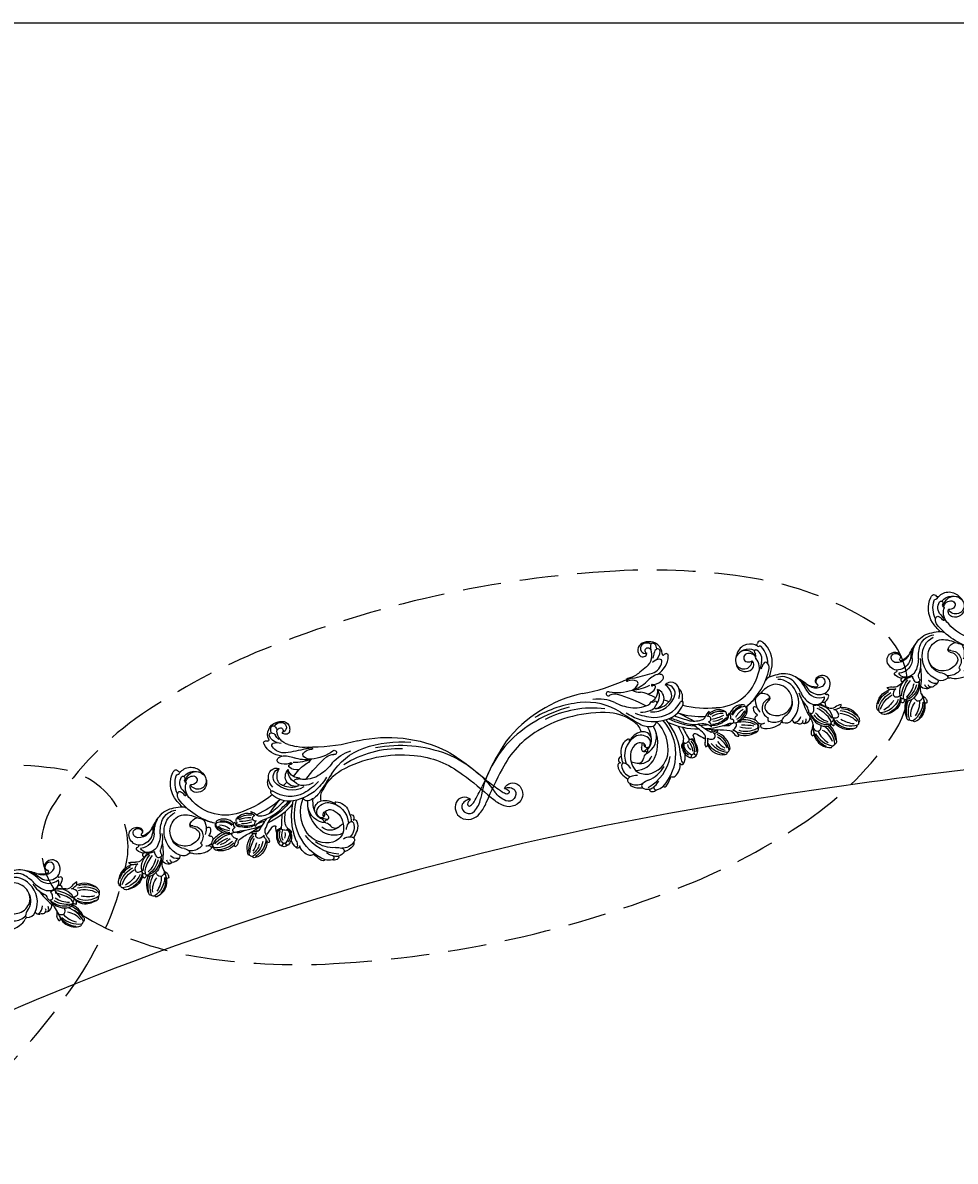
# Model space of a CAD drawing. Units: millimetres. Extents: x 16062 to 22362, y 13298 to 16268.
# Drawn here: x 21851 to 21913, y 15132 to 15207 of the extents above; entities that cross this region are included whole.
import ezdxf

# ---------------------------------------------------------------- set-up
doc = ezdxf.new("R2010")
doc.units = ezdxf.units.MM
doc.linetypes.add('HIDDEN', pattern=[9.525, 6.35, -3.175])
doc.layers.add('H-08.木作(細線)', color=8, linetype='Continuous')
doc.layers.add('logo', color=8, linetype='Continuous', plot=False)
doc.styles.get("Standard").update_dxf_attribs({"font": 'arial.ttf'})

# ---------------------------------------------------------------- blocks, each defined once
blk = doc.blocks.new('logo')
at = {"layer": 'logo'}
h = blk.add_hatch(color=256, dxfattribs=at)
edge = h.paths.add_edge_path()
edge.add_ellipse((0, 1), major_axis=(0.323, 0.566), ratio=0.6591106, start_angle=263.85756, end_angle=429.82505)
edge.add_arc((0, 1), 0.399, 258.99674, 261.058)
edge.add_ellipse((0, 1), major_axis=(0.314, 0.551), ratio=0.6598378, start_angle=263.24299, end_angle=428.51951, ccw=False)
edge.add_arc((0, 0), 0.0433, 263.99618, 282.4455)
edge = h.paths.add_edge_path()
edge.add_ellipse((0, 1), major_axis=(0.314, 0.551), ratio=0.6598378, start_angle=70.27444, end_angle=262.83939, ccw=False)
edge.add_arc((0, 1), 0.237, 245.23231, 248.25565, ccw=False)
edge.add_ellipse((0, 1), major_axis=(0.323, 0.566), ratio=0.6591106, start_angle=71.19986, end_angle=263.58748)
edge.add_arc((0, 0), 0.0389, 266.46583, 288.3928, ccw=False)
edge = h.paths.add_edge_path(flags=17)
edge.add_line((0, 1), (0, 1))
edge.add_arc((0, 1), 0.399, 261.058, 296.46993, ccw=False)
edge.add_ellipse((0, 1), major_axis=(0.314, 0.551), ratio=0.6598378, start_angle=68.51951, end_angle=70.27444)
edge.add_arc((0, 1), 0.237, 248.25565, 287.73285)
edge.add_arc((0, 1), 0.155, 119.27349, 139.70057)
edge.add_arc((0, 1), 0.526, 137.2638, 146.32964)
edge.add_arc((1, 0), 0.794, 150.49544, 153.13315)
edge.add_arc((0, 0), 0.799, 100.81859, 103.20768, ccw=False)
edge.add_arc((0, 1), 0.325, 138.92308, 148.89478, ccw=False)
edge.add_arc((1, 0), 0.758, 124.46569, 138.40018, ccw=False)
edge = h.paths.add_edge_path()
edge.add_arc((0, 1), 0.237, 233.35956, 245.23231)
edge.add_ellipse((0, 1), major_axis=(0.323, 0.566), ratio=0.6591106, start_angle=69.82505, end_angle=71.19986, ccw=False)
edge.add_arc((0, 1), 0.399, 251.19228, 258.99674, ccw=False)
h.paths.add_polyline_path([(0, 1, -0.0218591), (0, 1, -0.0049549), (0, 1, 0.0129666), (0, 1, 0.2233168), (0, 1, 0.4252427), (0, 1, 0.3932468), (0, 1, -0.0845581), (0, 1, 0.0191943), (0, 1, 0.004726), (0, 1, 0.0211484), (0, 1, -0.0807211), (0, 1, -0.1041126), (0, 1, -0.0948727), (0, 1, -0.2078767), (0, 1, -0.2230344), (0, 1, -0.1686901)], flags=17)
h.paths.add_polyline_path([(0, 1, 0.0885923), (0, 1, 0.1407242), (0, 1, -0.0122718), (0, 1, -0.0415316), (0, 1, 0.0055585), (0, 1, -0.1878741)], flags=17)
h.paths.add_polyline_path([(0, 1, 0.0115915), (0, 1, 0.0568837), (0, 1, -0.2712076), (0, 1, -0.6796774), (0, 1, -0.2900714), (0, 1, -0.1039225), (0, 1, 0.0533485), (0, 1, -0.004508), (0, 1, 0.2206035), (0, 1, -0.0155014), (0, 1, 0.0087683), (0, 1, 0.0295394), (0, 1, 1.0093668)], flags=17)
h.paths.add_polyline_path([(0, 1, -0.008928), (0, 1, -0.3476777), (0, 1, 0.0072705), (0, 1, -0.0356061), (0, 1, 0.0113901), (0, 1, 0.0121005), (0, 1, 0.4616393)], flags=17)
h.paths.add_polyline_path([(0, 1, 0.4331813), (0, 1, 0.0448597), (0, 1, -0.0267833), (0, 1, -0.142026), (0, 1, -0.3074293), (0, 1, -0.953401), (0, 1, 0.069613), (0, 1, 0.0428913), (0, 1, -0.0677194), (0, 1, 0.8933793)], flags=17)
h.paths.add_polyline_path([(0, 1, -0.0092425), (0, 1, -0.0266514), (0, 1, 0.0136837), (0, 1, 0.1743261), (0, 1, 0.3912871), (0, 1, 0.2105547), (0, 1), (0, 1, 0.0013256), (0, 1, -0.0050653), (0, 1, -0.0275282), (0, 1, -0.195292), (0, 1, -0.6592984)], flags=17)
h.paths.add_polyline_path([(0, 1, 0.023127), (0, 1, 0.1846723), (0, 1, 0.0983551), (0, 1, -0.0097877), (0, 1, -0.2404131)], flags=17)
h.paths.add_polyline_path([(0, 1, -0.0020391), (0, 1, 0.0759895), (0, 1, 0.108431), (0, 1, -0.0045524), (0, 1, -0.0283319), (0, 1, -0.123708)], flags=17)
h.paths.add_polyline_path([(0, 1, -0.55173), (0, 1, -0.1897896), (0, 1, -0.0138812), (0, 1, 0.0110391), (0, 1, 0.022162), (0, 1, -0.0109659), (0, 1, -0.0017611), (0, 1, 0.0347443), (0, 1, 0.0861029), (0, 1, 0.5066595), (0, 1, 0.3552052), (0, 1, 0.0934221), (0, 1, 0.0172628), (0, 1, -0.3139096)], flags=17)
h.paths.add_polyline_path([(0, 1, -0.0097018), (0, 1, -0.0049359), (0, 1, -0.0353693), (0, 1, -0.0025867), (0, 1, 0.0144047), (0, 1, -0.0205094)], flags=17)
h.paths.add_polyline_path([(0, 1, -0.0078566), (0, 1, 0.0097018), (0, 1, 0.0205094), (0, 1, 0.0006809), (0, 1, -0.0025881), (0, 0, -0.0137126), (0, 1, -0.0119801)], flags=17)
h.paths.add_polyline_path([(0, 0, -0.036579), (0, 1, 0.0119801), (0, 1, 0.0134109), (0, 0, 0.0010886), (0, 0, 0.0159334), (0, 0, -0.1902026), (0, 0, -0.2661612), (0, 0, -0.2073165), (0, 0, -0.0645931), (0, 0, -0.0010168), (0, 1, -0.0006809), (0, 1, 0.1525378), (0, 0, 0.2302412), (0, 0, 0.2340947), (0, 0, 0.1727169), (0, 0, 0.0281316), (0, 0, -0.0143515), (0, 0, 0.0620161), (0, 0, 0.3494866), (0, 0, 0.3924067), (0, 1, 0.1301077), (0, 1, 0.0018654), (0, 1, -0.0547211), (0, 1, 0.0145932), (0, 1, 0.0078566), (0, 1, -0.01108), (0, 1, -0.1006778), (0, 1, -0.3492029), (0, 1, -0.4024369), (0, 0, -0.0099737), (0, 0, 0.6133721), (0, 0, 0.1757129), (0, 0, -0.0024839), (0, 0, -0.463644), (0, 0, -0.5137677), (0, 0, -0.0750516), (0, 0, 0.007944)], flags=17)
h.paths.add_polyline_path([(0, 0, -0.0620161), (0, 0, -0.0077863), (0, 0, 0.0275725), (0, 0, 0.0582002), (0, 0, 0.2646598), (0, 0, 0.3153275), (0, 0, -0.0258666), (0, 0, -0.3803632), (0, 0, -0.1539545), (0, 0, -0.0908309)], flags=17)
h.paths.add_polyline_path([(0, 0, 0.3364317), (0, 0, 0.0258666), (0, 0, 0.0263944), (0, 0, -0.0259272), (0, 0, -0.1732854), (0, 0, -0.6853148), (0, 0, -0.4910266), (0, 0, -0.0405474), (0, 0, 0.0259272), (0, 0, 0.1396531), (0, 0, 1.0048428)], flags=17)
h.paths.add_polyline_path([(0, 1, 0.143839), (0, 1, 0.0692132), (0, 1, -0.0885923), (0, 1, 0.4046355)], flags=17)
h.paths.add_polyline_path([(0, 1, -0.0162697), (0, 1, -0.0692132), (0, 1, 0.037626), (0, 1, -0.0822128), (0, 1, 0.0043061), (0, 1, 0.0089886), (0, 1, -0.0064736), (0, 1, -0.1369455), (0, 1, 0.054668)], flags=17)
for points in [[(0, 1, 0.0191943), (0, 1, 0.004726), (0, 1, -0.0445868), (0, 1, -0.0762298), (0, 1, -0.2358641), (0, 1, -0.4502975), (0, 1, -0.1686901), (0, 1, -0.0218591), (0, 1, -0.0049549), (0, 1, 0.0129666), (0, 1, 0.2233168), (0, 1, 0.4252427), (0, 1, 0.3932468), (0, 1, -0.0845581)], [(0, 1, -0.2065217), (0, 1, 0.2078767), (0, 1, 0.024305), (0, 1, -0.0433734)], [(0, 1, -0.0110391), (0, 1, -0.0172628), (0, 1, 0.0045524), (0, 1, 0.0025867), (0, 1, 0.0353693)]]:
    blk.add_hatch(color=256, dxfattribs=at).paths.add_polyline_path(points)
h = blk.add_hatch(color=256, dxfattribs=at)
h.paths.add_polyline_path([(0, 1, 0.0415316), (0, 1, 0.0122718), (0, 1, 0.004508), (0, 1, -0.0533485), (0, 1, -0.0568837), (0, 1, 0.008928)])
h.paths.add_polyline_path([(0, 1, -0.0089886), (0, 1, 0.0104248), (0, 1, 0.0049549), (0, 1, -0.0191943)])
h.paths.add_polyline_path([(0, 1, 0.1369455), (0, 1, -0.0087683), (0, 1, 0.0155014)])
h.paths.add_polyline_path([(0, 1, 0.0267833), (0, 1, 0.0266514), (0, 1, -0.023127), (0, 1, -0.0428913)])
h.paths.add_polyline_path([(0, 1, -0.0113901), (0, 1, -0.0983551), (0, 1, 0.0275282), (0, 1, 0.0050653), (0, 1, 0.0020391)])
h = blk.add_hatch(color=256, dxfattribs=at)
edge = h.paths.add_edge_path()
edge.add_ellipse((0, 1), major_axis=(0.314, 0.551), ratio=0.6598378, start_angle=68.51951, end_angle=70.27444, ccw=False)
edge.add_arc((0, 1), 0.399, 258.99674, 261.058, ccw=False)
edge.add_ellipse((0, 1), major_axis=(0.323, 0.566), ratio=0.6591106, start_angle=69.82505, end_angle=71.19986)
edge.add_arc((0, 1), 0.237, 245.23231, 248.25565)
blk.add_line((0, 1), (0, 1), dxfattribs=at)
blk.add_line((0, 1), (0, 1), dxfattribs=at)
at = {"layer": 'logo', "lineweight": 0}
blk.add_line((0, 1), (0, 1), dxfattribs=at)
blk.add_line((0, 1), (0, 1), dxfattribs=at)
at = {"layer": 'logo'}
for points in [[(0, 1, 0.2001721), (0, 1, -0.0669652)], [(0, 1, 0.0027325), (0, 1)], [(0, 1, 0.0608757), (0, 1, 0.1377164), (0, 1, -0.3932468), (0, 1, 79.5784587)], [(0, 1, -0.4252427), (0, 1, -0.2233168), (0, 1, -0.0277034), (0, 1, 0.0822128), (0, 1, -0.037626), (0, 1, -0.143839), (0, 1, -0.8727751)], [(0, 1, 0.0893667), (0, 1, 0.0283974)], [(0, 1, 0.0395779), (0, 1, 0.0211932), (0, 1, 0.7003962)], [(0, 1, 0.0211484), (0, 1, 0.658186)], [(0, 1, -0.4345306), (0, 1, -0.1686901), (0, 1, 0.9091828)], [(0, 1, -0.0563487), (0, 1, 0.0702289), (0, 1, 0.7692455)], [(0, 1, -0.1050134), (0, 1, 0.4046355), (0, 1, 1.7437425)], [(0, 1, 0.2167174), (0, 1, 0.6383266)], [(0, 1, -0.329321), (0, 1, -0.6796774), (0, 1, 0.4158709)], [(0, 1, -0.2900714), (0, 1, -0.5397991), (0, 1, 0.0072705), (0, 1, -1.5147503)], [(0, 1, 0.1878741), (0, 1, 0.7832258)], [(0, 1, -0.0260831), (0, 1, -1.0093668), (0, 1, 0.6247732)], [(0, 1, -0.4169433), (0, 1, 0.8285325)], [(0, 1, -0.5130066), (0, 1, -1.7027541)], [(0, 1, -0.0154658), (0, 1, 0.6080142)], [(0, 1, -0.3386138), (0, 1, -0.6592984), (0, 1, -0.1003158), (0, 1, 0.8933793), (0, 1, 0.4331813), (0, 1, 0.2892992), (0, 1, 0.081086), (0, 1, -0.6847838)], [(0, 1, -0.2105547), (0, 1, -0.3912871), (0, 1, -0.1743261), (0, 1, -0.110406), (0, 1, 0.953401), (0, 1)], [(0, 1, 0.3074293), (0, 1, 0.4464323), (0, 1, 0.1452688), (0, 1, -0.2149794)], [(0, 1, 0.0595359), (0, 1, 0.1897896), (0, 1, 0.55173), (0, 1, 0.3816205), (0, 0, -0.007944), (0, 0, -0.007944)], [(0, 0, -0.0359258), (0, 0, -0.1727169), (0, 0, -0.2340947), (0, 0, -0.2302412), (0, 0, -0.1735902), (0, 1)], [(0, 1, 0.1110489), (0, 1, 0.147976), (0, 1, 0.393525)], [(0, 1, 0.0861029), (0, 1, 0.5066595), (0, 1, 0.3552052), (0, 1, 0.1132694), (0, 1, 0.5831315)], [(0, 1, 0.0169718), (0, 0, -0.1902026), (0, 0, -0.2661612), (0, 0, -0.2909371), (0, 1, 0.2119686)], [(0, 1, -0.0352737), (0, 1, -0.0036265), (0, 1, 0.3894892)], [(0, 1, -0.1301077), (0, 1, -0.3924067), (0, 0, -0.4206191), (0, 0, -0.4206191)], [(0, 1, -0.0230632), (0, 1, -0.1006778), (0, 1, -0.3492029), (0, 1, -0.4024369), (0, 0, -0.2471362)], [(0, 0, -0.1757129), (0, 0, -0.6133721), (0, 0)], [(0, 1, 0.2418021), (0, 1, 0.5759376)], [(0, 0, 0.0099737), (0, 0, 0.0099737)], [(0, 0, 0.0908309), (0, 0, 0.1697045), (0, 0)], [(0, 0, 0.5137677), (0, 0, 0.463644), (0, 0, 0.463644)], [(0, 0, -0.0750516), (0, 0)], [(0, 0, -0.1666619), (0, 0, -0.7073896)]]:
    blk.add_lwpolyline(points, format="xyb", dxfattribs=at)
at = {"layer": 'logo', "lineweight": 0}
for centre, radius, start, end in [((0, 1), 0.0345, 330.44396, 85.99132), ((0, 1), 0.227, 292.23667, 335.222), ((0, 1), 0.581, 283.4362, 286.61732), ((0, 1), 0.187, 179.54831, 182.07819), ((0, 1), 0.256, 281.55387, 286.63221), ((0, 0), 0.406, 108.69584, 111.20893), ((3, -4), 5.41, 114.07039, 114.474), ((0, 1), 0.256, 299.16087, 307.12047), ((0, 1), 0.262, 310.20086, 329.88565), ((0, 1), 0.0613, 327.27994, 74.75788), ((0, 1), 0.137, 82.22764, 160.44886), ((0, 1), 0.581, 279.48024, 283.4362), ((0, 1), 0.187, 109.83802, 179.54831), ((0, 1), 0.136, 244.37576, 335.62597), ((0, 1), 0.0627, 337.30852, 63.01001), ((0, 0), 0.103, 81.5328, 111.18472), ((3, -4), 5.41, 113.64287, 114.07039), ((0, 1), 0.256, 286.63221, 299.16087), ((0, 0), 0.406, 111.20893, 114.55321), ((0, 1), 0.187, 183.20941, 185.00998), ((0, 0), 0.577, 112.99817, 115.53742), ((0, 0), 0.29, 94.03737, 117.03352), ((0, 1), 0.0267, 8.50985, 85.50725), ((0, 1), 0.111, 267.17501, 354.86171), ((0, 0), 0.0251, 327.19937, 93.29452), ((0, 0), 0.0241, 86.75602, 126.61951), ((-1, 0), 1.36, 4.22664, 4.79591), ((-1, 0), 1.36, 3.67682, 5.49741), ((0, 1), 0.187, 185.00998, 193.38953), ((0, 0), 0.577, 115.53742, 118.28294), ((0, 0), 0.281, 122.37402, 125.44738), ((0, 0), 0.273, 124.97613, 186.87898), ((0, 0), 0.545, 7.54291, 8.14878), ((1, 1), 0.32, 186.78971, 186.94575), ((0, 0), 0.329, 122.09656, 156.78822), ((0, 2), 0.875, 285.31087, 288.86325), ((0, 0), 0.462, 102.25666, 104.26615), ((0, 1), 0.131, 121.80363, 128.57159), ((0, 1), 0.101, 147.82947, 328.89781), ((-1, 1), 0.874, 336.95897, 339.61543), ((0, 1), 0.114, 23.28519, 36.30794), ((0, 1), 0.116, 281.76526, 342.46144), ((0, 1), 0.0664, 143.30478, 280.11702), ((0, 1), 0.11, 60.18609, 124.88983), ((0, 1), 0.114, 36.30794, 60.04003), ((0, 1), 0.116, 342.46144, 354.67645), ((0, 1), 0.286, 163.36783, 164.40097), ((0, 1), 0.131, 40.85046, 90.61205), ((0, 1), 0.13, 31.69606, 41.20895), ((0, 1), 0.131, 38.03812, 40.85046), ((0, 1), 0.286, 163.36783, 164.40097), ((0, 1), 0.116, 342.46144, 354.67645), ((0, 1), 0.114, 23.28519, 36.30794), ((-1, 1), 0.874, 339.61543, 341.66153), ((-1, 1), 0.874, 339.61543, 341.66153), ((0, 1), 0.114, 306.5995, 23.28519), ((2, -3), 4.02, 115.89936, 117.56561), ((0, 1), 0.0383, 297.535, 305.69187), ((0, 1), 0.211, 240.93811, 243.54842), ((-1, 2), 1.97, 292.29143, 295.06453), ((0, 1), 0.13, 292.57645, 31.69606), ((-1, 2), 1.97, 291.82411, 292.29143), ((0, 1), 0.155, 239.21941, 256.60152), ((0, 1), 0.321, 258.87005, 283.6239), ((1, 1), 0.32, 182.44531, 183.48862), ((0, 1), 0.581, 272.98878, 279.48024), ((0, 1), 0.211, 243.54842, 271.75689), ((0, 0), 0.406, 114.55321, 116.77663), ((0, 1), 0.187, 182.07819, 183.20941), ((0, 1), 0.256, 273.45121, 281.55387), ((0, 1), 0.321, 283.6239, 284.21674), ((1, 1), 0.32, 183.48862, 186.78971), ((0, 0), 0.329, 117.39682, 122.09656), ((0, 1), 0.0622, 70.67896, 164.3644), ((0, 1), 0.064, 167.09192, 177.36611), ((0, 0), 0.117, 96.28097, 102.41777), ((0, 1), 0.0419, 133.7672, 166.10091), ((0, 1), 0.0367, 83.49639, 151.85224), ((0, 1), 0.0217, 251.39684, 65.93064), ((0, 0), 0.117, 80.35254, 96.28097), ((0, 1), 0.0419, 166.10091, 175.92485), ((0, 0), 0.123, 80.82279, 96.31926), ((0, 1), 0.0353, 243.92629, 51.03406), ((0, 0), 0.123, 96.31926, 101.61865), ((0, 1), 0.064, 183.47272, 225.32498), ((0, 1), 0.0383, 275.06594, 297.535), ((0, 1), 0.211, 238.69501, 240.93811), ((0, 1), 0.0419, 175.92485, 229.9973), ((0, 0), 0.117, 96.28097, 102.41777), ((0, 1), 0.064, 177.36611, 183.47272), ((0, 0), 0.123, 96.31926, 101.61865), ((0, 1), 0.0419, 166.10091, 175.92485), ((0, 1), 0.064, 177.36611, 183.47272), ((0, 0), 0.117, 102.41777, 105.55365), ((0, 1), 0.0386, 98.60463, 138.15974), ((0, 1), 0.027, 151.64247, 237.12153), ((0, 1), 0.0459, 234.58586, 282.14672), ((-1, 2), 1.97, 291.5203, 291.82411), ((0, 1), 0.155, 238.05855, 239.21941), ((0, 1), 0.064, 225.32498, 231.63237), ((0, 1), 0.0383, 230.86464, 275.06594), ((0, 1), 0.0177, 105.75255, 239.33976), ((0, 0), 0.123, 101.61865, 103.73682), ((0, 1), 0.226, 95.64848, 115.89946), ((0, 1), 0.286, 131.32661, 163.36783), ((0, 1), 0.131, 38.03812, 40.85046), ((0, 1), 0.13, 31.69606, 41.20895), ((-1, 1), 0.874, 341.66153, 342.93543), ((0, 1), 0.291, 117.43284, 159.99428), ((0, 1), 0.101, 81.24388, 113.98479), ((0, 1), 0.286, 115.48938, 131.32661), ((0, 1), 0.226, 95.64848, 115.89946), ((0, 1), 0.0392, 258.55019, 346.67021), ((0, 1), 0.226, 115.89946, 119.62788), ((0, 1), 0.286, 115.48938, 131.32661), ((1, 0), 0.935, 112.64858, 121.26776), ((0, 1), 0.618, 283.27444, 302.07394), ((0, 0), 0.799, 99.8317, 100.81859), ((0, 1), 0.325, 148.89478, 150.95476), ((0, 0), 0.462, 104.26615, 105.74977), ((0, 1), 0.131, 90.61205, 121.80363), ((0, 2), 0.875, 288.86325, 301.37978), ((0, 0), 0.799, 100.81859, 103.20768), ((1, 0), 0.794, 153.13315, 154.26871), ((0, 0), 0.462, 105.74977, 110.14825), ((0, 1), 0.325, 148.89478, 150.95476), ((0, 0), 0.462, 105.74977, 110.14825), ((1, 0), 0.794, 154.26871, 155.35183), ((-1, 1), 0.5, 339.92958, 350.14136), ((0, 1), 0.225, 324.21419, 341.65106), ((0, 1), 0.111, 272.2715, 325.35734), ((0, 1), 0.0336, 149.76878, 246.73644), ((0, 1), 0.292, 119.85227, 158.15261), ((0, 0), 0.462, 110.14825, 115.15718), ((1, 0), 0.794, 153.13315, 154.26871), ((0, 0), 0.799, 103.20768, 106.17924), ((0, 1), 0.28, 114.73617, 165.0904), ((0, 1), 0.0374, 171.83477, 263.98385), ((0, 1), 0.146, 267.58444, 353.45274), ((0, 1), 0.325, 150.95476, 170.28805), ((1, 0), 0.758, 124.46569, 138.40018), ((0, 1), 0.399, 251.19228, 296.46993), ((0, 1), 0.155, 119.27349, 139.70057), ((0, 1), 0.526, 137.2638, 146.32964), ((1, 0), 0.794, 150.49544, 153.13315), ((0, 0), 0.799, 100.81859, 103.20768), ((0, 1), 0.325, 138.92308, 148.89478), ((0, 0), 0.113, 165.27667, 167.5624), ((0, 0), 0.0148, 48.98775, 148.48579), ((0, 0), 0.016, 301.30373, 50.07426), ((0, 1), 0.0724, 235.2903, 252.45866), ((0, 0), 0.166, 155.20302, 207.06659), ((1, 0), 0.32, 175.94934, 185.55578), ((0, 1), 0.136, 244.37576, 258.57062), ((1, 0), 0.32, 175.94934, 185.55578), ((0, 0), 0.038, 179.29215, 192.61564), ((0, 0), 0.142, 192.91541, 252.21146), ((0, 0), 0.106, 252.02832, 322.0343), ((0, 0), 0.104, 219.3152, 312.34946), ((0, 0), 0.143, 189.15546, 227.68181), ((0, 0), 0.0389, 177.69163, 252.06991), ((0, 0), 0.0248, 345.86404, 166.41764), ((0, 0), 0.0433, 213.0653, 252.38889), ((0, 0), 0.0192, 85.25049, 222.94417), ((0, 0), 0.0263, 331.25062, 75.8597), ((0, 0), 0.0917, 317.73654, 327.02424), ((0, 0), 0.0433, 252.38889, 295.424), ((0, 0), 0.0389, 252.06991, 306.69195)]:
    blk.add_arc(centre, radius, start, end, dxfattribs=at)
at = {"layer": 'logo'}
for major_axis, ratio in [((0.314, 0.551), 0.6598378), ((0.323, 0.566), 0.6591106)]:
    blk.add_ellipse((0, 1), major_axis=major_axis, ratio=ratio, dxfattribs=at)
at = {"layer": 'logo', "insert": (0, 0), "char_height": 0.0564, "width": 0.764, "attachment_point": 1}
blk.add_mtext('{\\fVerdana|b0|i1|c0|p34;GOODWARE}', dxfattribs=at)
blk = doc.blocks.new('SE-21112L-d')
at = {"layer": 'H-08.木作(細線)'}
for centre, radius, start, end in [((-102.5, 43.83), 15.96, 164.18917, 207.79766), ((-116.56, 47.79), 1.35, 76.66053, 163.23507), ((-99.35, 45.64), 18.39, 175.70425, 209.92982), ((-100.44, 46.18), 16.08, 169.55544, 219.76593), ((-114.63, 47.96), 1.98, 80.08236, 144.84553), ((-102.81, 47.54), 12.37, 181.68123, 228.52059), ((-113.25, 49.59), 1.09, 124.40904, 162.94181), ((-121.71, 35.58), 16.14, 11.93977, 62.64634), ((-113.3, 49.84), 0.86, 75.68037, 131.02857), ((-115.69, 40.2), 10.79, 21.78304, 76.06683), ((-123.69, 36.01), 15.77, 6.48943, 43.84624), ((-119.57, 37.84), 14.46, 356.63361, 50.30075), ((7.26, 40.9), 4.64, 75.58328, 116.24148), ((7.89, 43.54), 1.93, 353.74389, 74.21487), ((-132.28, 37.81), 4.22, 164.72397, 196.72996), ((-134.59, 38.27), 1.88, 115.0051, 159.47117), ((-129.64, 39.35), 5.78, 173.9004, 212.44928), ((-134.25, 40.12), 1.14, 87.26579, 187.65942), ((-118.9, 47.23), 17.55, 208.33885, 249.58648), ((-131.78, 40.29), 2.61, 89.76407, 158.16424), ((-133.61, 27.41), 13.87, 30.43951, 92.44419), ((-138.8, 22.39), 18.57, 40.85939, 69.25436), ((-131.91, 28.19), 14.71, 54.45607, 89.43729), ((-132.31, 29.73), 12.82, 15.15076, 83.02462), ((-130.72, 31.67), 11.23, 19.10571, 49.07935), ((-108.33, 35.67), 2.14, 47.69236, 146.5976), ((-136.7, 41.53), 31.89, 344.54724, 355.68629), ((-116.52, 39.97), 11.65, 355.87606, 21.33623), ((-103.56, 38.35), 1.55, 110.16237, 149.66388), ((-103.93, 39.12), 0.708, 354.1044, 103.69989), ((-108.21, 38.57), 5, 347.2563, 5.41994), ((17.37, 16.59), 32.34, 121.31445, 206.08612), ((-5.25, 31.35), 9.3, 113.52726, 173.33657), ((16.35, 13.9), 28.76, 102.28159, 154.22052), ((-8.1, 37.51), 2.52, 47.29921, 110.00448), ((16.87, 22.54), 28.7, 131.40354, 144.13909), ((-0.71, 42.9), 1.83, 46.19424, 140.05497), ((4.7, 34.59), 10.48, 87.24079, 113.28888), ((13.06, 28.1), 16.04, 110.95572, 132.1815), ((5.26, 43.66), 1.4, 307.98634, 92.23255), ((9.06, 38.33), 5.05, 81.53825, 110.07031), ((7.91, 49.89), 12.44, 273.93096, 292.82396), ((9.05, 37.01), 6.36, 40.22907, 83.14495), ((12.13, 40.29), 1.96, 288.13219, 25.039), ((14.66, 29.75), 8.89, 43.72539, 102.46805), ((12.12, 28.71), 12.54, 49.17479, 81.81788), ((18.69, 36.38), 2.44, 348.54944, 48.14426), ((-124.24, 39.3), 12.38, 192.58377, 261.23195), ((-122.68, 41.71), 14.23, 207.56302, 252.46808), ((-119.81, 45.58), 17.42, 212.39586, 250.33004), ((-120.24, 30.7), 3.93, 165.82411, 243.61392), ((-122.68, 31.39), 1.39, 90.5742, 168.92356), ((-122.52, 26.55), 6.24, 65.56893, 91.58777), ((-117.6, 35.21), 2.5, 136.08782, 176.74021), ((-126.26, 33.76), 6.36, 352.93432, 14.42398), ((-117.94, 32.63), 2.04, 89.63304, 191.5616), ((-109.38, 31.31), 10.6, 175.05083, 247.43236), ((-118.99, 36.64), 0.516, 53.17536, 143.8523), ((-100.1, 37.34), 19.74, 194.7841, 228.32468), ((-120.53, 34.78), 2.92, 11.90995, 50.80005), ((-113.16, 33.78), 4.85, 169.28398, 205.31327), ((-115.15, 34.05), 2.85, 152.05132, 167.32796), ((-116.05, 34.73), 1.75, 109.02848, 157.92918), ((-116.66, 27.73), 7.73, 50.22411, 97.5077), ((-96.39, 40.39), 22.87, 202.31714, 228.38704), ((-115.52, 29.75), 6.73, 48.48558, 99.38592), ((-125.1, 20.01), 16.34, 20.88072, 56.1085), ((-122.49, 20.96), 15.36, 22.03079, 64.45106), ((-119.6, 22.56), 13.62, 10.12089, 54.60136), ((-105.88, 33.66), 5.3, 143.07665, 167.79656), ((-118.18, 25.14), 11.98, 359.13327, 53.58544), ((-108.12, 34.99), 2.58, 351.63998, 61.346), ((-95.15, 31.15), 10.98, 170.1018, 197.65242), ((-98.5, 30.84), 7.78, 133.15479, 163.67247), ((-101.83, 26.47), 4.02, 96.52303, 160.43482), ((-105.3, 37.89), 2.02, 317.15751, 347.82637), ((-101.5, 28.06), 2.53, 39.16344, 108.02417), ((-100.56, 28.87), 1.56, 92.44475, 134.45997), ((-35.85, 30.79), 13.34, 173.34655, 235.06912), ((-47.81, 32.24), 1.29, 99.11143, 176.0929), ((-34.26, 31.69), 13.88, 172.45175, 228.97314), ((-46.58, 32.79), 1.61, 84.02605, 153.14718), ((-30.5, 34.93), 17.37, 191.16074, 223.48856), ((-45.08, 34.14), 1.36, 81.14429, 169.44463), ((-52.65, 19.8), 15.87, 22.51788, 66.85224), ((-53.29, 22.5), 11.42, 17.24686, 48.4793), ((-50.11, 23.53), 10.14, 21.43924, 64.15257), ((-45.7, 25.32), 10.2, 3.88765, 85.31589), ((-51.08, 20.32), 16.03, 21.19674, 65.42319), ((-24.13, 27.66), 3.82, 54.103, 143.65587), ((-26.38, 29.14), 1.13, 344.99922, 136.45274), ((-22.15, 29.63), 1.27, 88.63571, 204.86744), ((-28.76, 22.07), 11.08, 32.52833, 51.67492), ((-8.86, 26.26), 10.71, 137.20371, 170.51118), ((-16.77, 32.31), 0.749, 4.15579, 141.68113), ((-15.9, 32.73), 1.14, 49.2475, 135.68286), ((-23.48, 31.05), 7.57, 342.65877, 10.01466), ((-16.51, 32.06), 2.05, 10.37541, 48.76995), ((5.98, 17.4), 16.23, 84.66284, 152.06027), ((10.8, 16.7), 20.88, 95.57669, 134.35176), ((6.04, 22.72), 10.94, 34.57284, 82.4079), ((18.3, 40.87), 9.05, 246.83809, 277.532), ((18.21, 37.08), 5.34, 283.82182, 308.73907), ((14.36, 24.82), 8.74, 349.54342, 54.03617), ((19.61, 33.98), 2.41, 24.89718, 52.53781), ((20.18, 34.13), 1.83, 318.48244, 28.09228), ((-47.82, -17.38), 85.7, 32.34735, 35.94274), ((-125.39, 24.87), 2.3, 108.63298, 167.71176), ((-126.64, 35.75), 10.43, 264.52796, 288.58696), ((-122.96, 12.38), 15.02, 92.11612, 102.16277), ((-123.14, 24.34), 3.07, 67.78602, 96.91491), ((-121.98, 21.43), 4.63, 51.20494, 106.72172), ((-107.45, 38.78), 18.01, 229.74972, 237.55553), ((-116.09, 22.22), 1.7, 126.64553, 233.35931), ((-125.97, 12.65), 14.07, 36.53563, 50.95431), ((-101.62, 20.65), 8.21, 150.84068, 171.18789), ((-107.51, 24.02), 1.42, 72.12495, 153.83477), ((-108.61, 20.98), 4.66, 58.80003, 70.86337), ((-106.88, 23.79), 1.36, 329.14717, 59.51519), ((-101.47, 21.88), 4.42, 164.03127, 206.33175), ((-142.73, 16.19), 38.92, 359.61363, 17.43609), ((-99.15, 27.44), 3.57, 134.51106, 173.29038), ((-85.16, 11.9), 16.48, 121.17561, 191.58001), ((-98.83, 28.21), 1.61, 116.19843, 184.61646), ((-94.96, 22.15), 5.86, 91.08357, 146.98499), ((-98.33, 27.5), 2.47, 54.8938, 119.46631), ((-91.97, 37.01), 8.97, 236.62337, 247.43515), ((-96.39, 26.22), 2.7, 355.51303, 68.7376), ((-95, 26.72), 1.29, 46.29098, 93.3204), ((-90.6, 21.21), 5.71, 52.44115, 122.88387), ((-92.52, 28.55), 6.95, 290.84842, 321.07904), ((-86.56, 27.13), 1.5, 248.41416, 303.80479), ((-88.05, 24.96), 1.22, 320.33259, 39.64391), ((-84.82, 14.02), 10.44, 55.30143, 102.5267), ((-80.3, 15.06), 12.13, 88.80331, 115.87814), ((-79.1, 16.55), 10.68, 54.50168, 95.10402), ((-79.66, 21.4), 1.44, 304.7768, 56.91334), ((-74.72, 18.24), 4.63, 81.20054, 103.40727), ((-73.78, 24.18), 1.39, 260.50883, 50.14535), ((-74.63, 18.91), 3.95, 37.1818, 81.07385), ((-70.96, 22.35), 0.783, 112.83969, 196.09413), ((-69.98, 23.8), 1.47, 121.52362, 209.41062), ((-69.47, 23.33), 1.59, 100.99317, 203.2411), ((-59.56, 29.86), 13.45, 212.19545, 261.27345), ((-69.19, 25.12), 1.57, 116.64262, 182.34555), ((-64.6, 14.41), 13.22, 54.58109, 113.604), ((-66.84, 8.29), 16.86, 57.77736, 100.03484), ((-66.19, 11.04), 15.6, 54.39803, 100.56232), ((-53.2, 51.91), 32.77, 242.58518, 256.89624), ((-68.71, 7.17), 16.42, 54.39361, 81.6136), ((-55.32, 25.76), 1.71, 157.82935, 199.79351), ((-51.06, 26.62), 6.05, 193.75737, 238.45818), ((-57.47, 23.06), 3.4, 13.31667, 80.43303), ((-51.15, 24.31), 3.06, 188.89259, 250.24024), ((-39.96, 21.31), 2.1, 79.6548, 228.27522), ((-40.45, 18.05), 5.41, 45.33463, 80.69489), ((-34.2, 22.3), 2.48, 147.16812, 189.40693), ((-42.53, 26.96), 7.07, 331.99559, 352.25837), ((-39.4, 24.94), 3.47, 348.88775, 19.82014), ((-33.68, 25.01), 2.1, 99.28913, 151.39362), ((-31.13, 21.77), 3.94, 143.33967, 171.30243), ((-36.79, 25.84), 3.03, 325.34546, 24.04806), ((-18.96, 25.05), 9.58, 149.3873, 198.82862), ((-18.36, 24.4), 9.48, 155.44898, 203.62117), ((-19.02, 24.51), 7.63, 145.27112, 210.14754), ((-24.15, 27.76), 1.58, 57.76815, 136.44519), ((-15.92, 25.17), 9.16, 166.23474, 211.24346), ((-29.6, 22.61), 6.88, 356.46141, 29.34633), ((-31.55, 19.98), 12.29, 23.21298, 47.87875), ((-25.61, 23.88), 6.34, 330.49028, 50.35839), ((-24.09, 23.25), 4.14, 316.79038, 22.32329), ((-25.98, 24.96), 7.23, 317.5138, 25.00526), ((-20.33, 22.42), 1.8, 7.16853, 36.69433), ((-19.86, 22.42), 1.33, 318.95121, 9.68481), ((27.34, 19.4), 44.59, 167.83804, 202.38865), ((14.9, 14.52), 25.51, 155.73196, 210.1095), ((18.19, 9.25), 23.27, 138.72538, 192.86303), ((11.34, 15.27), 14.15, 74.8206, 138.78513), ((8.37, 17.22), 8.5, 59.53684, 139.41621), ((4.05, 24.23), 4.02, 284.05546, 338.68756), ((11.09, 21.3), 3.6, 63.87155, 155.9234), ((5, 21.55), 14.76, 286.44684, 5.88804), ((5.33, 22.05), 10.8, 292.74834, 3.14708), ((2.39, 1.83), 24.93, 56.58437, 65.6243), ((3.87, 23.8), 12.29, 354.60026, 24.64965), ((25.75, 28.72), 8.3, 193.36406, 223.03472), ((22.06, 24.93), 3.02, 218.25018, 247.63085), ((21.5, 23.49), 1.48, 246.43425, 350.06885), ((23.77, 22.7), 1.52, 245.24024, 0.19242), ((16.77, 24.57), 8.72, 347.64296, 26.55624), ((137.32, 4.33), 27.72, 124.55491, 141.70371), ((134.08, 9.97), 17.59, 122.1804, 152.45979), ((127.61, 19.25), 9.94, 45.58629, 127.20487), ((127.17, 20.66), 4.87, 339.57051, 120.25514), ((128.26, 21.04), 8.25, 322.10534, 40.03797), ((-117.19, 7.9), 7.64, 108.6809, 175.98591), ((-120.2, 17.44), 1.15, 137.92941, 268.55637), ((-115.34, 13.95), 7.13, 104.33003, 143.23948), ((-120.24, 15.55), 0.733, 325.40765, 88.57748), ((-118.17, 5.82), 9.43, 32.84327, 98.94186), ((-113.91, 15.97), 4.83, 102.94857, 163.40733), ((-117.55, 7.84), 9.56, 8.12997, 95.9483), ((-115.8, 23.81), 3.23, 246.05423, 284.4841), ((-113.34, 19.49), 2.03, 67.34932, 144.17086), ((-113.48, 13.18), 7.65, 43.21211, 101.39162), ((-109.65, 31.32), 10.37, 253.68906, 270.16023), ((-108.2, 21.59), 1.56, 168.30201, 204.48432), ((-122.04, 7.09), 18.12, 9.22912, 38.70328), ((-123.73, 10.18), 20.73, 359.47513, 28.00548), ((-86.59, 10.92), 11.09, 146.6834, 260.75916), ((-87.11, 12.08), 10.4, 106.43038, 174.00419), ((-87.75, 10.09), 10.65, 36.62318, 139.51199), ((-83.31, 15), 6.87, 279.82033, 49.39947), ((-82.66, 14.14), 4.15, 314.22278, 33.68746), ((-83.95, 10.12), 10.37, 7.99768, 29.34274), ((-72.02, 16.28), 0.555, 90.64819, 233.0979), ((-75.67, 12.41), 4.77, 346.56899, 45.88346), ((-71.66, 12.43), 4.42, 89.17311, 94.73337), ((-69.6, 22.28), 2.12, 183.96267, 207.70305), ((-71.7, 18.24), 1.4, 274.23281, 3.87821), ((-66.36, 23.18), 5.45, 200.14497, 221.1018), ((-78.53, 17.92), 8.24, 2.85604, 11.68377), ((-58.8, 31.48), 16.66, 225.5533, 252.8795), ((-56.45, 37.34), 20.05, 229.09421, 267.37023), ((-59.08, 8.42), 8.51, 122.9371, 163.30328), ((-55.53, 3.74), 13.27, 104.05426, 145.85816), ((-55.1, 1.74), 14, 105.052, 137.33017), ((-57.41, 5.13), 12.18, 91.96005, 121.1161), ((-57.71, 14.36), 2.96, 55.46421, 92.16037), ((-54.98, 18.12), 2.52, 140.75494, 199.14765), ((-52.9, 16.44), 5.19, 104.73291, 140.91803), ((-55, 15.69), 1.51, 133.71863, 237.45987), ((-55.24, 15.7), 1.35, 62.28428, 126.53184), ((-52.72, 15.11), 2.6, 88.17186, 136.63377), ((-52.77, 23.77), 7.12, 255.04273, 276.77378), ((-51.39, 17.83), 1.26, 185.82993, 244.30046), ((-55.34, -1.61), 19.5, 70.23317, 82.03886), ((-21.39, 90.24), 75.38, 245.89398, 252.43441), ((-49.57, -40.06), 56.82, 77.02463, 92.38643), ((-45.89, 4.23), 10.88, 66.56275, 118.19157), ((-44.08, 18.83), 0.453, 144.50064, 252.26446), ((-42.86, 18.09), 1.87, 109.38857, 147.68483), ((-43.97, 20.2), 1.82, 262.33969, 291.9343), ((-49.93, -0.03), 19.3, 65.17776, 72.5342), ((-42.61, 16.24), 3.72, 70.32762, 103.63113), ((-41.47, 12.92), 5.88, 81.85365, 108.01778), ((-41.51, 18.35), 0.927, 249.43994, 316.53145), ((-121.36, -172.83), 206.25, 65.79979, 67.3206), ((-38.27, 14.13), 3.27, 158.9204, 232.19029), ((-34.37, 20.22), 8.51, 215.25653, 244.27678), ((-42.48, 18.56), 1.85, 332.68201, 5.63787), ((-40.68, 17.2), 1.54, 38.58002, 88.48535), ((-148.96, -86.48), 151.45, 41.24009, 43.70208), ((-30.79, 20.09), 4.81, 151.83401, 204.83865), ((-6.13, 34.09), 33.15, 208.89427, 226.44926), ((-34.28, 22.2), 0.768, 167.47735, 239.38523), ((-81.3, -27.89), 67.94, 42.04463, 46.66642), ((-28.95, 19.16), 2.44, 219.1926, 284.15766), ((-28.59, 17.41), 0.664, 290.97643, 11.85654), ((-18.96, 19.92), 9.29, 167.37687, 194.81113), ((-27.57, 20.67), 0.648, 96.79322, 231.80551), ((-23.68, 24.08), 4.84, 206.02251, 257.32454), ((-25.23, 24.05), 4.77, 234.80368, 259.39735), ((-26.39, 17.26), 2.13, 26.98012, 82.1816), ((-24.01, 19.45), 0.735, 121.5324, 187.15285), ((-7672.39, -1636.23), 7824.8, 12.146222, 12.215042), ((-21.1, 14.72), 6.29, 97.65501, 121.62824), ((-21.78, 20.23), 0.738, 14.55973, 101.97679), ((-16.95, 16.56), 4.65, 143.83454, 183.1755), ((15.18, 18.95), 36.86, 184.10685, 196.22189), ((-21.25, 19.74), 0.701, 322.22625, 74.48181), ((-26.67, 27.1), 9.58, 309.6779, 324.62477), ((7.66, 7.88), 12.71, 102.67119, 179.2434), ((6.31, 11.05), 7.23, 119.48797, 151.45594), ((4.14, 12.91), 4.05, 133.02518, 214.22649), ((2.94, 14.35), 2.18, 26.89689, 135.81038), ((1.63, 19.21), 2.18, 300.78261, 356.16134), ((7.09, 12.19), 6.03, 99.08238, 133.98149), ((5.02, 19.08), 1.21, 97.02636, 180.77018), ((4.46, 15.15), 0.459, 23.64851, 184.58105), ((6.71, 15.3), 2.71, 183.94891, 250.32167), ((5.23, 19.49), 0.87, 103.06577, 277.83159), ((2.29, 14.44), 2.74, 336.96543, 19.19894), ((5.45, 16.73), 1.9, 326.76938, 93.26073), ((12.77, 11.51), 7.09, 143.90816, 169.92528), ((6.33, 17.27), 0.893, 47.94051, 101.84466), ((-44.35, 27.47), 66.57, 349.00062, 351.39107), ((11.13, 20.12), 10.66, 345.82562, 10.28234), ((21.75, 19.65), 2.16, 262.28329, 50.39013), ((53.53, 49.66), 72.21, 301.47461, 334.0868), ((-49.25, 152.02), 210.23, 314.94773, 321.62537), ((212.87, -77.27), 131.42, 133.02755, 137.99574), ((129.65, 11.65), 9.63, 111.68416, 132.10123), ((123.75, 21.01), 4.48, 287.28309, 333.77757), ((126.99, 22.07), 5.67, 250.32246, 326.72301), ((130.19, 19.83), 5.98, 211.24958, 319.88472), ((126.53, 19.39), 1.29, 343.65166, 109.98307), ((-119.67, 8.32), 5.14, 178.68819, 271.3243), ((-118.48, 6.91), 3.3, 100.59053, 210.92867), ((-117.05, 2.38), 8.03, 52.53805, 104.69026), ((-117.93, 6.13), 2.48, 298.79319, 49.57235), ((-117.61, 6.54), 1.96, 301.13564, 41.31974), ((-115.65, 8.61), 0.9, 84.07598, 221.30572), ((-118.6, -2.66), 12.54, 40.3598, 75.95813), ((-120, -1.35), 12.78, 35.4197, 52.22259), ((-127.77, 1.47), 19.91, 14.86039, 28.36758), ((-89.13, 11.59), 19.1, 187.21948, 218.97137), ((-79.79, 12.86), 24.53, 186.72494, 209.12655), ((-88.06, 10.31), 13.36, 187.38283, 252.29911), ((-50.15, -30.92), 43.36, 112.39264, 152.41492), ((-82.18, 7.55), 1.74, 106.63668, 222.41264), ((-82.3, 6.96), 1.29, 83.10232, 212.76269), ((-84.47, 15.04), 6.1, 287.15106, 320.55394), ((-83.9, 9.57), 10.41, 336.24948, 11.02003), ((-39.81, -55.03), 69.59, 112.70511, 119.77486), ((-71.86, 13.04), 2.34, 219.06657, 258.86513), ((-71.95, 11.66), 0.986, 248.38051, 338.66642), ((-66.11, 10.3), 1.25, 152.87335, 243.62422), ((-64.9, 10.05), 1.97, 144.92208, 206.43746), ((-67.74, 8.27), 1.4, 3.11023, 40.21321), ((-64.1, 18.79), 10.27, 256.81815, 316.7571), ((-65.21, 8.38), 1.14, 181.58476, 249.32349), ((-62.48, 15.47), 8.73, 249.0201, 326.72269), ((-66.88, 21.34), 11.31, 281.4876, 319.5053), ((-64.77, 19.94), 12.29, 273.70467, 316.22511), ((-56.94, 12.56), 2.17, 38.68513, 58.93088), ((-51.88, 11.82), 3.5, 155.175, 210.07718), ((-54.51, 14.7), 1.07, 227.17521, 268.05223), ((-54.46, 12.96), 0.684, 97.49061, 150.28411), ((-55.52, 11.34), 1.41, 295.77251, 347.89191), ((-51.34, 11.04), 2.8, 83.67688, 180.0037), ((-53.74, 11.66), 0.734, 237.48156, 318.56559), ((-51.68, 9.28), 1.62, 148.79771, 225.14195), ((-52.13, 11.52), 1.12, 141.77314, 197.83172), ((-54.13, 10.53), 1.14, 338.86876, 34.818), ((-49.91, 10.44), 3.57, 108.35005, 150.16398), ((-46.53, 14.56), 9, 225.59402, 300.42566), ((-46.45, 18.23), 11.43, 239.96468, 289.77656), ((-45.22, 1.33), 12.9, 77.04956, 122.14833), ((-45.83, -23.38), 34.1, 84.86091, 99.01282), ((-47.03, 25.27), 16.79, 255.95712, 282.74216), ((-46.48, -7.24), 19.54, 80.48872, 100.62987), ((-45.92, 12.92), 8.47, 291.86221, 325.37111), ((-39.01, 4.4), 3.81, 111.90411, 170.12092), ((-40.52, 9.8), 1.87, 124.91551, 272.81457), ((-40.77, 10.52), 1.15, 64.27408, 135.10425), ((-15.98, 126.4), 115.29, 258.13259, 260.79381), ((-53.84, -48.31), 57.88, 57.0965, 75.39714), ((-36.98, 6.57), 2.49, 94.40153, 142.01256), ((-30.27, 32.07), 21.01, 248.22959, 262.15566), ((-35.67, -6.16), 15.29, 63.05011, 95.65578), ((-13.49, 31.29), 28.07, 219.7143, 225.55884), ((-37.75, -12.69), 24.38, 55.57362, 79.1), ((-45.11, -30.14), 46.1, 48.68045, 74.3673), ((43.19, 77.27), 101.14, 222.96581, 229.57528), ((-45.2, -28.21), 42.41, 46.02904, 69.65344), ((17.12, 7.62), 18.49, 158.1595, 193.68309), ((4.77, 11.24), 5.76, 178.92197, 265.73378), ((7.44, 15.37), 8.17, 215.48617, 282.33593), ((5.03, 16.76), 11.29, 266.52348, 318.44358), ((8.65, 18.03), 6, 241.63711, 278.24158), ((15.16, 8.16), 2.02, 146.66878, 177.25955), ((13.73, 8.2), 0.592, 174.74717, 279.67026), ((11.96, 16.65), 9.22, 281.69261, 348.22636), ((-24.52, 122.52), 178.98, 310.4309, 321.32324), ((-118.77, 7.48), 3.4, 221.76666, 309.67506), ((-119.68, 9.06), 5.89, 271.25633, 300.0109), ((-66.06, 37.34), 53.51, 216.55961, 226.47848), ((-89.37, 13.6), 20.4, 200.11995, 216.45664), ((-92.1, 7.29), 11.12, 214.88404, 273.17591), ((-89.11, 18.63), 18.67, 272.26073, 304.88597), ((-77.25, 10.93), 7.7, 216.27133, 261.21723), ((-55.2, -24.61), 29.63, 75.54309, 149.664), ((-99.78, 50.31), 51.62, 294.43043, 299.49019), ((-59.65, -58.7), 63.9, 59.3366, 79.31325), ((-64.99, -55.55), 72.7, 51.53559, 60.08897), ((-14.47, -13.66), 16.03, 97.48508, 141.77569), ((18.42, 60.1), 67.61, 231.17654, 238.84657), ((-13.37, -25.83), 28.25, 55.20128, 96.47109), ((-4.36, 1.21), 2.86, 92.74041, 169.60228), ((-5.3, -8.06), 12.15, 42.36164, 86.18787), ((-224.8, -220.91), 317.9, 41.35791, 44.05309), ((12.75, 4.33), 8.49, 172.10828, 224.04678), ((54.75, 44.43), 60.65, 284.22439, 317.21786), ((-92.91, 9.03), 14.5, 226.37209, 271.62097), ((-89.98, 31.12), 36.67, 266.06739, 274.74131), ((-62.97, -24.68), 30.76, 141.23243, 155.68216), ((-87.93, 0.15), 5.66, 279.97479, 310.01416), ((-29.93, -6.45), 2.34, 325.4438, 13.95618), ((-25.55, -5.31), 2.19, 133.99284, 195.07919), ((-26.83, -5.4), 0.916, 198.49975, 316.11498), ((-12.27, -20.44), 20.03, 72.3272, 133.97028), ((-11.06, -19.51), 15.11, 68.29742, 151.17772), ((-11.79, -18.87), 12.58, 76.32448, 124.30075), ((-9.89, -13.52), 6.95, 81.11687, 152.62704), ((-4.77, -13.98), 7.63, 94.41517, 146.01981), ((-22.92, -43.67), 45.5, 52.89889, 68.41943), ((-3.95, -20.49), 14.19, 69.67608, 95.69408), ((-18.02, -33.14), 36.9, 39.89895, 55.74532), ((32.44, 17.17), 31.89, 216.02016, 248.12422), ((-75.13, -18.99), 17.33, 156.2649, 213.73656), ((-72.88, -19.04), 16.49, 162.94192, 205.78113), ((-84.4, -12.59), 4.54, 157.24464, 213.32708), ((-88.6, -11.52), 4.42, 299.09434, 335.48925), ((-93.78, -9.9), 10.85, 325.21301, 345.8242), ((-81.93, -14.39), 2.84, 130.64838, 158.76777), ((-83.59, -12.51), 0.336, 350.79169, 124.21272), ((-73.23, -15.82), 9.76, 140.67472, 204.03174), ((-75.83, -17.13), 3.85, 114.895, 206.07814), ((-74.83, -19.45), 6.39, 15.62236, 114.28279), ((-21.65, -11.03), 7.14, 152.83822, 213.20742), ((-18.99, -13.93), 8.69, 142.31877, 186.71693), ((-22.27, -15.28), 5.36, 176.3905, 298.82058), ((-18.79, -14.2), 5.85, 160.27307, 261.14017), ((-16.72, -13.29), 5.33, 139.38784, 186.20419), ((-13, -13.93), 9.02, 179.56825, 222.11359), ((-15.66, -15.04), 7.3, 116.17011, 134.37507), ((-5.71, 8.57), 21.55, 232.31121, 241.26404), ((-10.1, -13.07), 6.56, 155.28946, 234.13286), ((-6.32, -16.09), 7.97, 126.88043, 196.75511), ((-7.25, -18.76), 6.71, 126.54679, 176.83602), ((-5.31, -21.35), 9.95, 103.10316, 126.61606), ((234.28, 254.3), 363.22, 227.47057, 228.37591), ((-10.13, -10.24), 1.1, 151.83794, 287.31928), ((-9.18, -12.87), 1.7, 72.7594, 111.64046), ((-7.96, -9.26), 2.11, 250.24072, 303.35137), ((-3.88, -15.31), 5.19, 102.49321, 135.34628), ((-1.92, -29.44), 19.44, 64.60481, 99.11745), ((60.93, 55.49), 91.98, 225.46036, 238.10588), ((-5.73, -39.44), 30.13, 45.16539, 66.22163), ((45, 16.09), 41.21, 220.83172, 259.60921), ((48.25, 66.03), 83.19, 250.55577, 284.90855), ((40.31, 58.55), 88.59, 266.20886, 305.34623), ((47.8, 63.25), 86.82, 268.42932, 300.01765), ((-87.14, -14.2), 1.37, 220.28273, 300.20314), ((-78.96, -20.06), 7.12, 146.16022, 222.19764), ((-80.96, -22.25), 1.67, 134.76951, 190.41038), ((-90.45, -25.21), 8.28, 9.23123, 18.71095), ((-82.85, -20.43), 0.951, 318.62975, 41.69442), ((-77.28, -19.1), 5.24, 201.93528, 283.19157), ((-75.27, -19.97), 6.95, 189.00913, 304.16585), ((-74.05, -20.63), 5.54, 0.92239, 160.94872), ((-78.17, -23.65), 4.96, 62.35744, 103.02608), ((-77.08, -21.68), 2.71, 291.48637, 63.5949), ((-78.17, -19.71), 9.7, 320.43309, 11.73566), ((-13.89, -32.1), 9.98, 82.40153, 122.19985), ((-12.08, -20.64), 1.15, 134.64186, 229.68452), ((-7.34, -24.38), 7.18, 87.15485, 140.55546), ((-11.91, -19.62), 2.1, 244.25371, 283.38078), ((-13.82, -29.82), 7.72, 71.89313, 80.66565), ((-11.32, -22.02), 0.475, 257.38162, 310.50075), ((-11.27, -22.05), 0.42, 308.00563, 111.06145), ((-4.52, -56.89), 34.88, 78.74796, 98.94483), ((2.31, -6.1), 14.48, 230.08935, 249.92544), ((-6.65, -31.92), 12.85, 45.93635, 71.93437), ((32.48, 2.24), 26.47, 230.1464, 262.08778), ((49.97, 47.12), 68.52, 246.76334, 280.90825), ((-85.25, -25.32), 5.42, 217.52473, 238.86061), ((-87.38, -28.61), 1.5, 243.64339, 348.39745), ((-86.69, -25.72), 1.15, 205.35903, 281.034), ((-86.21, -27.88), 1.07, 39.19579, 103.97327), ((-84.82, -29.5), 1.24, 59.41964, 151.91222), ((-82.59, -25.67), 3.19, 208.87749, 240.04631), ((-83.38, -24.1), 1.13, 221.14019, 11.26785), ((-78.58, -21.1), 9.22, 232.59893, 328.77333), ((-76.55, -18.18), 9.15, 227.9624, 320.76969), ((-12.92, -42.37), 14.92, 104.77671, 160.90873), ((-13.54, -38.75), 9.09, 91.36657, 155.84526), ((-18.12, -25.35), 2.01, 122.86531, 234.72005), ((-16.13, -22.41), 5.56, 235.45879, 263.82986), ((-17.81, -10.39), 17.58, 273.54202, 300.67416), ((-10.73, -130.29), 100.68, 84.04384, 91.72031), ((2.09, -45.26), 22.58, 89.49432, 118.96408), ((-1.15, -26.29), 1.65, 136.86523, 225.81624), ((3.36, -30.27), 7.66, 98.04909, 138.20182), ((2.32, -22.62), 6.7, 226.4077, 280.71795), ((1.31, -22.21), 8.11, 258.63791, 288.13857), ((3.93, -51.76), 29.11, 63.04152, 93.22367), ((3.76, -29.54), 0.387, 281.79151, 119.28598), ((21.51, -133.13), 104.09, 82.8572, 99.4913), ((16.11, -15.91), 7.68, 240.56508, 279.01716), ((18.02, -24.72), 1.41, 230.46234, 120.36992), ((50.64, 49.61), 75.2, 259.9886, 284.08982), ((-25.72, -38.12), 1.45, 154.13603, 313.5602), ((-14.9, -44.59), 8.14, 114.25896, 162.3265), ((-20.53, -35.74), 1.49, 151.62341, 256.92143), ((-19.64, -29.08), 8.21, 261.39194, 298.16097), ((-7.32, -43.85), 9.91, 113.1055, 186.45309), ((-35.1, 29.42), 68.45, 290.42828, 295.14818), ((2.36, -53.1), 22.19, 92.54126, 112.15775), ((0.74, -17.23), 13.72, 272.63976, 285.20017), ((-24.22, -39.81), 0.804, 336.40617, 127.84773), ((-15.43, -42.2), 8.32, 165.59189, 259.8541), ((-21.07, -42.54), 1.64, 165.15366, 272.32705), ((-16.26, -45.43), 4.91, 165.1503, 209.04976), ((-21.73, -41.01), 3.25, 282.91741, 340.41558), ((-6.48, -47.11), 13.18, 142.08377, 157.68056), ((-21.53, -45.32), 4.38, 319.15781, 4.65156), ((-14.63, -43.63), 2.86, 207.73346, 270.17588), ((-14.86, -44.74), 1.76, 277.86255, 58.74423), ((-11.51, -44.31), 2.66, 29.25305, 156.15719), ((-13.99, -46.62), 3.38, 299.65711, 89.27006), ((-14.51, -45.54), 5.89, 354.18058, 25.37731), ((-19.22, -46.94), 1.59, 213.30451, 308.89127), ((-13.78, -45.38), 5.25, 212.23454, 293.42936), ((-14.38, -45.06), 4.95, 219.129, 294.6183), ((-14.59, -42.07), 8.63, 254.53602, 291.22254), ((-13.32, -45.82), 4.67, 293.31857, 356.1732)]:
    blk.add_arc(centre, radius, start, end, dxfattribs=at)
at = {"layer": 'H-08.木作(細線)', "xscale": 0.002, "yscale": 0.002, "zscale": 0.002}
blk.add_blockref('logo', (135.32, 25.28), dxfattribs=at)
blk = doc.blocks.new('20210319-3')
at = {"color": 3}
blk.add_lwpolyline([(189874.85, 100391.58, 0.04276), (189288.36, 100341.33, 0.056038), (188856.49, 100215.79, 0.098715), (188515.09, 99986.39, 0.198122), (188434.67, 99791.39, 0.198122), (188515.09, 99596.4, 0.098715), (188856.49, 99367, 0.056038), (189288.36, 99241.46, 0.04276), (189874.85, 99191.21, 0.04276), (190461.35, 99241.46, 0.056038), (190893.22, 99367, 0.098715), (191234.62, 99596.4, 0.198122), (191315.04, 99791.39, 0.198122), (191234.62, 99986.39, 0.098715), (190893.22, 100215.79, 0.056038), (190461.35, 100341.33, 0.04276)], format="xyb", close=True, dxfattribs=at)
at = {"xscale": -1}
for p, rotation in [((189540.45, 100468.05), 189.3485538602569), ((189039.72, 100352.04), 189.195478801327)]:
    blk.add_blockref('SE-21112L-d', p, dxfattribs=dict(at, rotation=rotation))
for p, rotation in [((189258.74, 100399.39), 196.3314011636233), ((188764.38, 100241.1), 215.1572518335444)]:
    blk.add_blockref('SE-21112L-d', p, dxfattribs=dict(rotation=rotation))

msp = doc.modelspace()

# ---------------------------------------------------------------- linework, layer by layer
at = {"color": 8}
msp.add_lwpolyline([(21790.55, 15206.951), (22116.696, 15206.951), (22116.696, 14991.616), (21790.55, 14991.616)], close=True, dxfattribs=at)
at = {"color": 1, "linetype": 'HIDDEN', "ltscale": 0.4}
for points in [[(21909.372, 15164.108, 0.204232), (21907.009, 15167.403, 0.096928), (21899.239, 15170.262, 0.053856), (21890.182, 15170.731, 0.04083), (21878.346, 15169.092, 0.04083), (21866.935, 15165.553, 0.053856), (21858.932, 15161.285, 0.096928), (21853.11, 15155.399, 0.204232), (21852.369, 15151.412, 0.204232), (21854.732, 15148.117, 0.096928), (21862.502, 15145.258, 0.053856), (21871.559, 15144.79, 0.04083), (21883.394, 15146.428, 0.04083), (21894.806, 15149.967, 0.053856), (21902.809, 15154.236, 0.096928), (21908.631, 15160.121, 0.204232)], [(21857.061, 15155.459, 0.204232), (21853.63, 15157.62, 0.096928), (21845.356, 15157.337, 0.053856), (21836.791, 15154.355, 0.04083), (21826.447, 15148.374, 0.04083), (21817.213, 15140.792, 0.053856), (21811.411, 15133.821, 0.096928), (21808.239, 15126.174, 0.204232), (21809.056, 15122.202, 0.204232), (21812.488, 15120.042, 0.096928), (21820.762, 15120.324, 0.053856), (21829.327, 15123.306, 0.04083), (21839.67, 15129.287, 0.04083), (21848.904, 15136.869, 0.053856), (21854.706, 15143.84, 0.096928), (21857.878, 15151.487, 0.204232)]]:
    msp.add_lwpolyline(points, format="xyb", close=True, dxfattribs=at)

# ---------------------------------------------------------------- block references
at = {"color": 7, "xscale": 0.1, "yscale": 0.1, "zscale": 0.1}
msp.add_blockref('20210319-3', (2966.257, 5120.812), dxfattribs=at)

doc.saveas('drawing.dxf')
